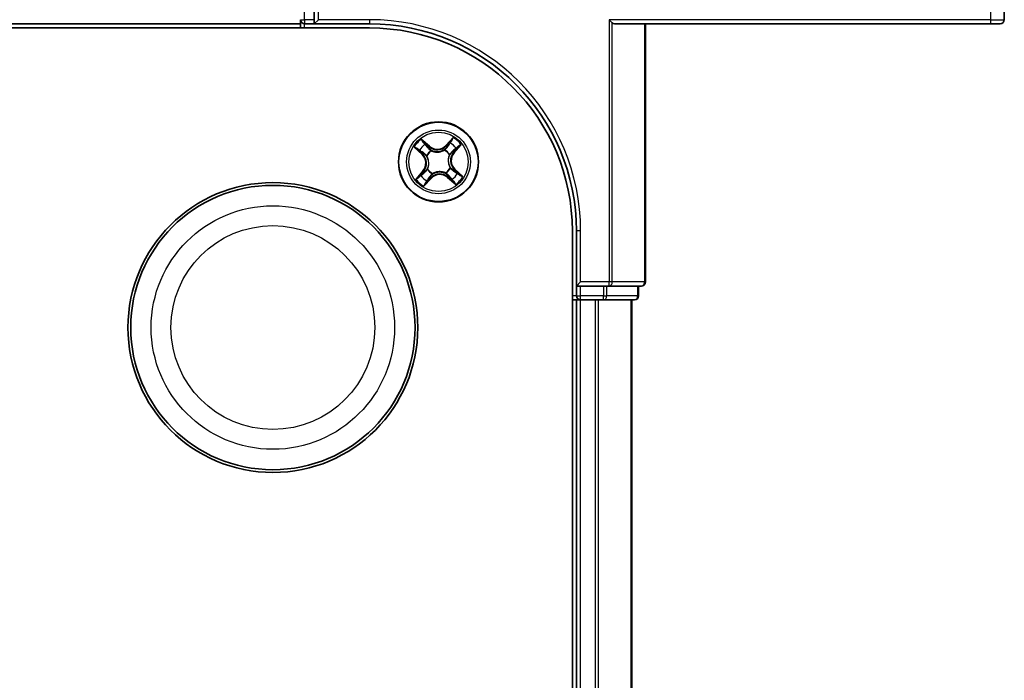
# Model space of a CAD drawing. Units: millimetres. Extents: x 7 to 8464, y 4 to 1830.
# Drawn here: x 1315 to 1386, y 564 to 612 of the extents above; entities that cross this region are included whole.
import ezdxf

# ---------------------------------------------------------------- set-up
doc = ezdxf.new("R2010")
doc.units = ezdxf.units.MM
doc.header["$LTSCALE"] = 0.5
doc.layers.add('Visible (ISO)', color=7, linetype='Continuous', lineweight=35)
doc.layers.add('Visible Narrow (ISO)', color=7, linetype='Continuous', lineweight=25)

msp = doc.modelspace()

# ---------------------------------------------------------------- linework, layer by layer
at = {"layer": 'Visible (ISO)'}
for p, q in [((1335.91025, 612.23832), (1335.91025, 613.80086)), ((1385.91025, 612.23832), (1385.91025, 614.13832)), ((1334.91025, 612.23832), (1334.91025, 611.93832)), ((1335.91025, 611.93832), (1336.21025, 612.23832)), ((1335.91025, 612.23832), (1335.91025, 611.93832)), ((1357.50021, 612.00785), (1357.26974, 612.23832)), ((949.91025, 611.63832), (1339.91025, 611.63832)), ((954.91025, 611.93832), (1334.91025, 611.93832)), ((1334.91025, 611.93832), (1334.91025, 611.63832)), ((1335.21025, 611.93832), (1335.91025, 611.93832)), ((1335.91025, 611.93832), (1339.91025, 611.93832)), ((1357.66025, 611.93832), (1384.91025, 611.93832)), ((1359.91025, 593.23832), (1359.91025, 611.93832)), ((1385.61025, 611.93832), (1384.91025, 611.93832)), ((1354.61025, 596.93832), (1354.61025, 136.93832)), ((1354.91025, 596.93832), (1354.91025, 592.93832)), ((1354.91025, 592.93832), (1355.21025, 593.23832)), ((1354.91025, 592.93832), (1355.21025, 592.93832)), ((1354.91025, 592.93832), (1354.91025, 592.23832)), ((1356.86889, 592.93832), (1355.21025, 592.93832)), ((1356.86889, 592.93832), (1357.26974, 592.93832)), ((1357.26974, 592.93832), (1359.61025, 592.93832)), ((1359.41025, 592.23832), (1359.41025, 592.93832)), ((1354.61025, 591.93832), (1354.91025, 591.93832)), ((1354.91025, 591.93832), (1355.21025, 591.93832)), ((1354.91025, 591.93832), (1354.91025, 141.93832)), ((1355.21025, 591.93832), (1356.26974, 591.93832)), ((1356.26974, 591.93832), (1356.49335, 591.93832)), ((1356.49335, 591.93832), (1356.86889, 591.93832)), ((1356.86889, 591.93832), (1359.11025, 591.93832)), ((1358.91025, 141.93832), (1358.91025, 591.93832))]:
    msp.add_line(p, q, dxfattribs=at)
for centre, radius in [((1344.91025, 601.93832), 2.9), ((1332.91025, 589.93832), 10.5), ((1332.91025, 589.93832), 10.3)]:
    msp.add_circle(centre, radius, dxfattribs=at)
for centre, radius, start, end in [((1335.21025, 612.23832), 0.3, 180, 270), ((1385.61025, 612.23832), 0.3, 270, 0), ((1339.91025, 596.93832), 15, 0, 90), ((1339.91025, 596.93832), 14.7, 0, 90), ((1359.61025, 593.23832), 0.3, 270, 0), ((1355.21025, 592.23832), 0.3, 180, 270), ((1359.11025, 592.23832), 0.3, 270, 0)]:
    msp.add_arc(centre, radius, start, end, dxfattribs=at)
msp.add_ellipse((1357.66025, 612.23832), major_axis=(0, 0.3), ratio=0.83333333, start_param=2.44685438, end_param=3.14159265, dxfattribs=at)
at = {"layer": 'Visible Narrow (ISO)'}
for p, q in [((1335.21025, 612.23832), (1335.21025, 613.80086)), ((1336.21025, 612.23832), (1336.21025, 614.28078)), ((1384.91025, 614.13832), (1384.91025, 612.23832)), ((1334.91025, 612.23832), (1335.21025, 612.23832)), ((1335.21025, 612.23832), (1335.21025, 611.93832)), ((1335.91025, 612.23832), (1335.21025, 612.23832)), ((1339.91025, 612.23832), (1336.21025, 612.23832)), ((1339.91025, 612.23832), (1339.91025, 611.93832)), ((1357.26974, 612.23832), (1357.26974, 593.23832)), ((1384.91025, 612.23832), (1357.26974, 612.23832)), ((1384.91025, 612.23832), (1384.91025, 611.93832)), ((1384.91025, 612.23832), (1385.91025, 612.23832)), ((1335.21025, 611.63832), (1335.21025, 611.93832)), ((1357.50021, 593.23832), (1357.50021, 612.00785)), ((1359.84072, 611.93832), (1359.84072, 593.23832)), ((1345.97068, 603.70449), (1345.43989, 603.13343)), ((1343.14408, 602.99874), (1343.71514, 602.46796)), ((1344.25489, 603.06938), (1343.66565, 603.57991)), ((1343.85184, 603.35269), (1344.22227, 603.03174)), ((1344.22227, 603.03174), (1344.1747, 602.97683)), ((1344.22227, 603.03174), (1344.25489, 603.06938)), ((1345.47638, 603.09952), (1345.43989, 603.13343)), ((1345.47638, 603.09952), (1345.81006, 603.45852)), ((1345.47638, 603.09952), (1345.52958, 603.05006)), ((1346.32462, 602.99673), (1346.00367, 602.6263)), ((1346.04131, 602.59368), (1346.55184, 603.18292)), ((1343.74906, 602.50444), (1343.39005, 602.83813)), ((1343.74906, 602.50444), (1343.71514, 602.46796)), ((1343.74906, 602.50444), (1343.79851, 602.55765)), ((1344.06728, 602.37089), (1344.04831, 602.38062)), ((1344.37763, 602.74757), (1344.38935, 602.72976)), ((1345.34282, 602.7813), (1345.35255, 602.80026)), ((1345.7195, 602.47094), (1345.7017, 602.45923)), ((1346.00367, 602.6263), (1345.94877, 602.67387)), ((1346.00367, 602.6263), (1346.04131, 602.59368)), ((1345.75323, 601.50575), (1345.77219, 601.49602)), ((1343.77919, 601.28296), (1343.26866, 600.69372)), ((1343.49589, 600.87991), (1343.81684, 601.25034)), ((1343.81684, 601.25034), (1343.77919, 601.28296)), ((1343.81684, 601.25034), (1343.87174, 601.20277)), ((1344.34413, 600.77712), (1344.01045, 600.41812)), ((1344.101, 601.4057), (1344.11881, 601.41742)), ((1344.34413, 600.77712), (1344.29092, 600.82658)), ((1344.34413, 600.77712), (1344.38061, 600.74321)), ((1344.47768, 601.09534), (1344.46795, 601.07638)), ((1345.44288, 601.12907), (1345.43116, 601.14688)), ((1345.59823, 600.8449), (1345.56561, 600.80726)), ((1345.56561, 600.80726), (1346.15486, 600.29673)), ((1345.59823, 600.8449), (1345.6458, 600.89981)), ((1345.96866, 600.52395), (1345.59823, 600.8449)), ((1346.07145, 601.3722), (1346.02199, 601.31899)), ((1346.07145, 601.3722), (1346.10536, 601.40868)), ((1346.07145, 601.3722), (1346.43045, 601.03852)), ((1346.67642, 600.8779), (1346.10536, 601.40868)), ((1343.84983, 600.17215), (1344.38061, 600.74321)), ((1355.21025, 596.93832), (1354.91025, 596.93832)), ((1355.21025, 593.23832), (1355.21025, 596.93832)), ((1357.26974, 593.23832), (1355.21025, 593.23832)), ((1355.21025, 592.23832), (1355.21025, 592.93832)), ((1356.86889, 592.93832), (1356.86889, 592.23832)), ((1357.09935, 592.23832), (1357.09935, 592.93832)), ((1357.50021, 593.23832), (1357.26974, 593.23832)), ((1357.26974, 592.93832), (1357.26974, 593.23832)), ((1359.84072, 593.23832), (1357.50021, 593.23832)), ((1359.34072, 592.93832), (1359.34072, 592.23832)), ((1359.84072, 593.23832), (1359.91025, 593.23832)), ((1354.91025, 592.23832), (1354.61025, 592.23832)), ((1354.91025, 592.23832), (1355.21025, 592.23832)), ((1355.21025, 591.93832), (1355.21025, 592.23832)), ((1356.86889, 592.23832), (1355.21025, 592.23832)), ((1356.86889, 592.23832), (1357.09935, 592.23832)), ((1356.86889, 591.93832), (1356.86889, 592.23832)), ((1359.34072, 592.23832), (1357.09935, 592.23832)), ((1359.34072, 592.23832), (1359.41025, 592.23832)), ((1355.21025, 141.93832), (1355.21025, 591.93832)), ((1356.26974, 591.93832), (1356.26974, 141.93832)), ((1356.50021, 141.93832), (1356.50021, 591.93832)), ((1358.84072, 591.93832), (1358.84072, 141.93832))]:
    msp.add_line(p, q, dxfattribs=at)
for centre, radius in [((1344.91025, 601.93832), 2.86769), ((1344.91025, 601.93832), 2.30915), ((1344.91025, 601.93832), 2.14146), ((1332.91025, 589.93832), 8.82069), ((1332.91025, 589.93832), 7.38395)]:
    msp.add_circle(centre, radius, dxfattribs=at)
for centre, radius, start, end in [((1339.91025, 596.93832), 15.3, 0, 90), ((1344.91025, 601.93832), 2.06006, 37.1682535, 59.0190901), ((1344.91025, 601.93832), 2.06006, 127.1682535, 149.0190901), ((1344.91025, 601.93832), 1.61218, 127.786151, 148.4011926), ((1344.81423, 603.71496), 0.90399, 229.0936718, 317.0936718), ((1344.81423, 603.71496), 0.85418, 229.0936718, 317.0936718), ((1344.91025, 601.93832), 1.61218, 37.786151, 58.4011926), ((1343.13361, 601.8423), 0.85418, 319.0936718, 47.0936718), ((1343.13361, 601.8423), 0.90399, 319.0936718, 47.0936718), ((1344.91025, 601.93832), 0.9688, 123.3517159, 152.8356277), ((1344.91025, 601.93832), 0.94748, 123.3517158, 152.8356277), ((1344.91025, 601.93832), 0.94748, 33.3517158, 62.8356277), ((1344.91025, 601.93832), 0.9688, 33.3517159, 62.8356277), ((1346.68689, 602.03434), 0.90399, 139.0936718, 227.0936718), ((1346.68689, 602.03434), 0.85418, 139.0936718, 227.0936718), ((1344.91025, 601.93832), 0.94748, 303.3517158, 332.8356277), ((1344.91025, 601.93832), 0.9688, 303.3517159, 332.8356277), ((1344.91025, 601.93832), 1.61218, 217.786151, 238.4011926), ((1344.91025, 601.93832), 0.9688, 213.3517159, 242.8356277), ((1344.91025, 601.93832), 0.94748, 213.3517158, 242.8356277), ((1345.00627, 600.16168), 0.90399, 49.0936718, 137.0936718), ((1345.00627, 600.16168), 0.85418, 49.0936718, 137.0936718), ((1344.91025, 601.93832), 1.61218, 307.786151, 328.4011926), ((1344.91025, 601.93832), 2.06006, 307.1682535, 329.0190901), ((1344.91025, 601.93832), 2.06006, 217.1682535, 239.0190901)]:
    msp.add_arc(centre, radius, start, end, dxfattribs=at)
for centre, major_axis, ratio, start_param, end_param in [((1343.81923, 603.31504), (0.03486, 0.03585), 0.54850665, 0.10442473, 1.4996069), ((1343.94989, 603.17703), (0.03889, 0.03143), 0.89574018, 0.19731949, 1.55274262), ((1344.14209, 602.93919), (0.03889, 0.03143), 0.89572054, 0.1973017, 1.54834765), ((1345.56607, 603.01615), (-0.04205, 0.02705), 0.89572054, 4.73483766, 6.08588361), ((1345.73151, 603.27332), (-0.04205, 0.02705), 0.89574018, 4.73044269, 6.08586581), ((1345.84654, 603.42461), (-0.03852, 0.03188), 0.54850665, 4.7835784, 6.17876057), ((1346.14896, 602.89868), (0.03143, -0.03889), 0.89574018, 0.19731949, 1.55274262), ((1346.28697, 603.02935), (0.03585, -0.03486), 0.54850665, 0.10442473, 1.4996069), ((1343.42396, 602.87461), (-0.03188, -0.03852), 0.54850665, 4.7835784, 6.17876057), ((1343.57525, 602.75958), (-0.02705, -0.04205), 0.89574018, 4.73044269, 6.08586581), ((1343.83242, 602.59414), (-0.02705, -0.04205), 0.89572054, 4.73483766, 6.08588361), ((1344.08816, 602.36017), (-0.03958, -0.03055), 0.87684642, 5.10328313, 6.10089396), ((1344.08816, 602.36017), (-0.04297, -0.02556), 0.41070123, 4.96449783, 6.18744952), ((1344.40225, 602.71016), (0.02611, 0.04264), 0.87684641, 0.18229136, 1.17990219), ((1344.40225, 602.71016), (0.02078, 0.04548), 0.41070123, 0.09573579, 1.31868747), ((1345.3321, 602.76041), (-0.03055, 0.03958), 0.87684642, 5.10328313, 6.10089396), ((1345.3321, 602.76041), (-0.02556, 0.04297), 0.41070123, 4.96449783, 6.18744952), ((1345.68209, 602.44632), (0.04548, -0.02078), 0.41070123, 0.09573579, 1.31868747), ((1345.68209, 602.44632), (0.04264, -0.02611), 0.87684641, 0.18229136, 1.17990219), ((1345.91112, 602.70649), (0.03143, -0.03889), 0.89572054, 0.1973017, 1.54834765), ((1345.73234, 601.51647), (0.04297, 0.02556), 0.41070123, 4.96449783, 6.18744952), ((1345.73234, 601.51647), (0.03958, 0.03055), 0.87684642, 5.10328313, 6.10089396), ((1343.53353, 600.84729), (-0.03585, 0.03486), 0.54850665, 0.10442473, 1.4996069), ((1343.67154, 600.97796), (-0.03143, 0.03889), 0.89574018, 0.19731949, 1.55274262), ((1343.90938, 601.17016), (-0.03143, 0.03889), 0.89572054, 0.1973017, 1.54834765), ((1344.13842, 601.43032), (-0.04264, 0.02611), 0.87684641, 0.18229136, 1.17990219), ((1344.13842, 601.43032), (-0.04548, 0.02078), 0.41070123, 0.09573579, 1.31868747), ((1344.25444, 600.86049), (0.04205, -0.02705), 0.89572054, 4.73483766, 6.08588361), ((1344.4884, 601.11623), (0.03055, -0.03958), 0.87684642, 5.10328313, 6.10089396), ((1344.4884, 601.11623), (0.02556, -0.04297), 0.41070123, 4.96449783, 6.18744952), ((1345.41825, 601.16648), (-0.02078, -0.04548), 0.41070123, 0.09573579, 1.31868747), ((1345.41825, 601.16648), (-0.02611, -0.04264), 0.87684641, 0.18229136, 1.17990219), ((1345.67842, 600.93745), (-0.03889, -0.03143), 0.89572054, 0.1973017, 1.54834765), ((1345.98808, 601.2825), (0.02705, 0.04205), 0.89572054, 4.73483766, 6.08588361), ((1346.24525, 601.11706), (0.02705, 0.04205), 0.89574018, 4.73044269, 6.08586581), ((1346.39654, 601.00203), (0.03188, 0.03852), 0.54850665, 4.7835784, 6.17876057), ((1343.97396, 600.45203), (0.03852, -0.03188), 0.54850665, 4.7835784, 6.17876057), ((1344.08899, 600.60332), (0.04205, -0.02705), 0.89574018, 4.73044269, 6.08586581), ((1345.87062, 600.69961), (-0.03889, -0.03143), 0.89574018, 0.19731949, 1.55274262), ((1346.00128, 600.5616), (-0.03486, -0.03585), 0.54850665, 0.10442473, 1.4996069), ((1357.26974, 593.23832), (0, -0.3), 0.76822128, 0, 1.57079633), ((1359.61025, 593.23832), (0, -0.3), 0.76822128, 0, 1.57079633), ((1356.86889, 592.23832), (0, -0.3), 0.76822128, 0, 1.57079633), ((1359.11025, 592.23832), (0, -0.3), 0.76822128, 0, 1.57079633)]:
    msp.add_ellipse(centre, major_axis=major_axis, ratio=ratio, start_param=start_param, end_param=end_param, dxfattribs=at)
for points, knots in [([(1345.97068, 603.70449), (1345.95722, 603.68121), (1345.94365, 603.65773), (1345.9167, 603.61218), (1345.90335, 603.5901), (1345.87427, 603.54424), (1345.85846, 603.52057), (1345.83154, 603.48429), (1345.82095, 603.47094), (1345.81006, 603.45852)], [-0.0323943032, -0.0323943032, -0.0323943032, -0.0323943032, -0.0237449879, -0.0237449879, -0.0154285, -0.0154285, -0.0059340385, -0.0059340385, 0, 0, 0, 0]), ([(1345.86125, 603.44795), (1345.87102, 603.45941), (1345.87981, 603.47235), (1345.90082, 603.5085), (1345.91187, 603.53302), (1345.9309, 603.58134), (1345.9391, 603.60495), (1345.95513, 603.65393), (1345.96293, 603.67932), (1345.97068, 603.70449)], [0, 0, 0, 0, 0.0059340385, 0.0059340385, 0.0154285, 0.0154285, 0.0237449879, 0.0237449879, 0.0323943032, 0.0323943032, 0.0323943032, 0.0323943032]), ([(1343.40062, 602.88931), (1343.38916, 602.89909), (1343.37623, 602.90788), (1343.34007, 602.92889), (1343.31556, 602.93993), (1343.26723, 602.95897), (1343.24363, 602.96717), (1343.19465, 602.9832), (1343.16926, 602.991), (1343.14408, 602.99874)], [0, 0, 0, 0, 0.0059340385, 0.0059340385, 0.0154285, 0.0154285, 0.0237449879, 0.0237449879, 0.0323943032, 0.0323943032, 0.0323943032, 0.0323943032]), ([(1343.14408, 602.99874), (1343.16737, 602.98529), (1343.19084, 602.97172), (1343.23639, 602.94477), (1343.25848, 602.93141), (1343.30434, 602.90234), (1343.328, 602.88653), (1343.36428, 602.85961), (1343.37763, 602.84902), (1343.39005, 602.83813)], [-0.0323943032, -0.0323943032, -0.0323943032, -0.0323943032, -0.0237449879, -0.0237449879, -0.0154285, -0.0154285, -0.0059340385, -0.0059340385, 0, 0, 0, 0]), ([(1343.85184, 603.35269), (1343.8346, 603.36851), (1343.81775, 603.38626), (1343.77489, 603.43496), (1343.74955, 603.46724), (1343.70457, 603.52676), (1343.68501, 603.55347), (1343.66565, 603.57991)], [-0.0320559737, -0.0320559737, -0.0320559737, -0.0320559737, -0.0236501899, -0.0236501899, -0.0102009359, -0.0102009359, 0.0003383294, 0.0003383294, 0.0003383294, 0.0003383294]), ([(1343.66565, 603.57991), (1343.67834, 603.55043), (1343.69114, 603.52063), (1343.72157, 603.4549), (1343.73935, 603.41971), (1343.77269, 603.3691), (1343.78657, 603.35131), (1343.80209, 603.33666)], [-0.0003383294, -0.0003383294, -0.0003383294, -0.0003383294, 0.0102009359, 0.0102009359, 0.0236501899, 0.0236501899, 0.0320559737, 0.0320559737, 0.0320559737, 0.0320559737]), ([(1343.80209, 603.33666), (1343.82868, 603.31157), (1343.85254, 603.28819), (1343.89328, 603.24621), (1343.91006, 603.22768), (1343.92245, 603.21243)], [-0.0289828459, -0.0289828459, -0.0289828459, -0.0289828459, -0.0145850634, -0.0145850634, 0, 0, 0, 0]), ([(1343.98251, 603.21468), (1343.96892, 603.23149), (1343.95066, 603.25202), (1343.90645, 603.29867), (1343.88061, 603.32471), (1343.85184, 603.35269)], [0, 0, 0, 0, 0.0145850634, 0.0145850634, 0.0289828459, 0.0289828459, 0.0289828459, 0.0289828459]), ([(1343.92245, 603.21243), (1343.9545, 603.17281), (1343.98656, 603.13319), (1344.05068, 603.05395), (1344.08275, 603.01433), (1344.11482, 602.97472)], [-0.0687798542, -0.0687798542, -0.0687798542, -0.0687798542, -0.0343899271, -0.0343899271, 0, 0, 0, 0]), ([(1344.1747, 602.97683), (1344.14267, 603.01648), (1344.11064, 603.05612), (1344.04657, 603.1354), (1344.01454, 603.17504), (1343.98251, 603.21468)], [0, 0, 0, 0, 0.0343899271, 0.0343899271, 0.0687798542, 0.0687798542, 0.0687798542, 0.0687798542]), ([(1344.11482, 602.97472), (1344.16063, 602.91814), (1344.2125, 602.86643), (1344.3044, 602.79416), (1344.33951, 602.76995), (1344.37763, 602.74757)], [-0.0982412545, -0.0982412545, -0.0982412545, -0.0982412545, -0.0491206273, -0.0491206273, -0.0217758941, -0.0217758941, -0.0217758941, -0.0217758941]), ([(1344.42115, 602.75624), (1344.38562, 602.77837), (1344.35277, 602.8021), (1344.26663, 602.87254), (1344.21783, 602.92249), (1344.1747, 602.97683)], [0.0217758941, 0.0217758941, 0.0217758941, 0.0217758941, 0.0491206273, 0.0491206273, 0.0982412545, 0.0982412545, 0.0982412545, 0.0982412545]), ([(1345.52958, 603.05006), (1345.49256, 602.99139), (1345.44943, 602.93647), (1345.37139, 602.85715), (1345.34129, 602.83002), (1345.30835, 602.80419)], [0, 0, 0, 0, 0.0491206273, 0.0491206273, 0.0764653604, 0.0764653604, 0.0764653604, 0.0764653604]), ([(1345.35255, 602.80026), (1345.38804, 602.82662), (1345.42033, 602.85447), (1345.50391, 602.93622), (1345.54991, 602.99322), (1345.58935, 603.05441)], [-0.0764653604, -0.0764653604, -0.0764653604, -0.0764653604, -0.0491206273, -0.0491206273, 0, 0, 0, 0]), ([(1345.69503, 603.30723), (1345.66746, 603.26437), (1345.63988, 603.22151), (1345.58474, 603.13579), (1345.55716, 603.09293), (1345.52958, 603.05006)], [0, 0, 0, 0, 0.0343899271, 0.0343899271, 0.0687798542, 0.0687798542, 0.0687798542, 0.0687798542]), ([(1345.58935, 603.05441), (1345.61696, 603.09725), (1345.64457, 603.1401), (1345.69978, 603.22578), (1345.72738, 603.26863), (1345.75498, 603.31147)], [-0.0687798542, -0.0687798542, -0.0687798542, -0.0687798542, -0.0343899271, -0.0343899271, 0, 0, 0, 0]), ([(1345.81006, 603.45852), (1345.7843, 603.42741), (1345.76129, 603.39856), (1345.72246, 603.3475), (1345.70665, 603.32529), (1345.69503, 603.30723)], [0, 0, 0, 0, 0.014491423, 0.014491423, 0.0289828459, 0.0289828459, 0.0289828459, 0.0289828459]), ([(1345.75498, 603.31147), (1345.76559, 603.32786), (1345.78015, 603.34794), (1345.81604, 603.39399), (1345.83736, 603.41996), (1345.86125, 603.44795)], [-0.0289828459, -0.0289828459, -0.0289828459, -0.0289828459, -0.014491423, -0.014491423, 0, 0, 0, 0]), ([(1346.18436, 602.92613), (1346.14474, 602.89407), (1346.10512, 602.86201), (1346.02588, 602.79789), (1345.98627, 602.76583), (1345.94665, 602.73376)], [-0.0687798542, -0.0687798542, -0.0687798542, -0.0687798542, -0.0343899271, -0.0343899271, 0, 0, 0, 0]), ([(1346.30859, 603.04648), (1346.2835, 603.01989), (1346.26012, 602.99604), (1346.21814, 602.9553), (1346.19961, 602.93852), (1346.18436, 602.92613)], [-0.0289828459, -0.0289828459, -0.0289828459, -0.0289828459, -0.0145850634, -0.0145850634, 0, 0, 0, 0]), ([(1346.18661, 602.86607), (1346.20342, 602.87965), (1346.22395, 602.89792), (1346.2706, 602.94212), (1346.29664, 602.96796), (1346.32462, 602.99673)], [0, 0, 0, 0, 0.0145850634, 0.0145850634, 0.0289828459, 0.0289828459, 0.0289828459, 0.0289828459]), ([(1346.55184, 603.18292), (1346.52236, 603.17023), (1346.49256, 603.15743), (1346.42683, 603.127), (1346.39164, 603.10922), (1346.34103, 603.07589), (1346.32324, 603.062), (1346.30859, 603.04648)], [-0.0003383294, -0.0003383294, -0.0003383294, -0.0003383294, 0.0102009359, 0.0102009359, 0.0236501899, 0.0236501899, 0.0320559737, 0.0320559737, 0.0320559737, 0.0320559737]), ([(1346.32462, 602.99673), (1346.34044, 603.01397), (1346.35819, 603.03082), (1346.40689, 603.07368), (1346.43917, 603.09902), (1346.49869, 603.14401), (1346.5254, 603.16357), (1346.55184, 603.18292)], [-0.0320559737, -0.0320559737, -0.0320559737, -0.0320559737, -0.0236501899, -0.0236501899, -0.0102009359, -0.0102009359, 0.0003383294, 0.0003383294, 0.0003383294, 0.0003383294]), ([(1343.39005, 602.83813), (1343.42116, 602.81237), (1343.45001, 602.78936), (1343.50107, 602.75053), (1343.52328, 602.73472), (1343.54134, 602.7231)], [0, 0, 0, 0, 0.014491423, 0.014491423, 0.0289828459, 0.0289828459, 0.0289828459, 0.0289828459]), ([(1343.5371, 602.78305), (1343.52071, 602.79366), (1343.50064, 602.80822), (1343.45458, 602.84411), (1343.42861, 602.86543), (1343.40062, 602.88931)], [-0.0289828459, -0.0289828459, -0.0289828459, -0.0289828459, -0.014491423, -0.014491423, 0, 0, 0, 0]), ([(1343.79416, 602.61742), (1343.75132, 602.64503), (1343.70848, 602.67264), (1343.62279, 602.72785), (1343.57995, 602.75545), (1343.5371, 602.78305)], [-0.0687798542, -0.0687798542, -0.0687798542, -0.0687798542, -0.0343899271, -0.0343899271, 0, 0, 0, 0]), ([(1343.54134, 602.7231), (1343.5842, 602.69553), (1343.62706, 602.66795), (1343.71278, 602.6128), (1343.75565, 602.58523), (1343.79851, 602.55765)], [0, 0, 0, 0, 0.0343899271, 0.0343899271, 0.0687798542, 0.0687798542, 0.0687798542, 0.0687798542]), ([(1344.04831, 602.38062), (1344.02195, 602.41611), (1343.9941, 602.4484), (1343.91235, 602.53198), (1343.85535, 602.57798), (1343.79416, 602.61742)], [-0.0764653604, -0.0764653604, -0.0764653604, -0.0764653604, -0.0491206273, -0.0491206273, 0, 0, 0, 0]), ([(1343.79851, 602.55765), (1343.85719, 602.52063), (1343.91211, 602.4775), (1343.99142, 602.39946), (1344.01855, 602.36936), (1344.04438, 602.33642)], [0, 0, 0, 0, 0.0491206273, 0.0491206273, 0.0764653604, 0.0764653604, 0.0764653604, 0.0764653604]), ([(1344.04438, 602.33642), (1344.05249, 602.32283), (1344.06033, 602.30898), (1344.10605, 602.22332), (1344.13653, 602.14507), (1344.16855, 602.00859), (1344.17654, 601.9539), (1344.17952, 601.89883), (1344.18249, 601.84376), (1344.18045, 601.78852), (1344.16332, 601.64939), (1344.14145, 601.5683), (1344.10523, 601.47821), (1344.09893, 601.4636), (1344.09233, 601.44922)], [0.073818549, 0.073818549, 0.073818549, 0.073818549, 0.079279611, 0.079279611, 0.107010485, 0.107010485, 0.124342281, 0.124342281, 0.124342281, 0.141674077, 0.141674077, 0.16940495, 0.16940495, 0.174866013, 0.174866013, 0.174866013, 0.174866013]), ([(1344.11881, 601.41742), (1344.12558, 601.43269), (1344.13201, 601.44822), (1344.16895, 601.54407), (1344.19077, 601.63079), (1344.2073, 601.78076), (1344.20904, 601.84057), (1344.20581, 601.90025), (1344.20259, 601.95992), (1344.19442, 602.0192), (1344.16181, 602.16652), (1344.13078, 602.25038), (1344.08372, 602.34169), (1344.07565, 602.35643), (1344.06728, 602.37089)], [-0.174866013, -0.174866013, -0.174866013, -0.174866013, -0.16940495, -0.16940495, -0.141674077, -0.141674077, -0.124342281, -0.124342281, -0.124342281, -0.107010485, -0.107010485, -0.079279611, -0.079279611, -0.073818549, -0.073818549, -0.073818549, -0.073818549]), ([(1344.38935, 602.72976), (1344.40462, 602.72299), (1344.42015, 602.71656), (1344.516, 602.67962), (1344.60272, 602.65781), (1344.75269, 602.64127), (1344.81251, 602.63953), (1344.87218, 602.64276), (1344.93185, 602.64598), (1344.99113, 602.65416), (1345.13845, 602.68676), (1345.22231, 602.71779), (1345.31362, 602.76485), (1345.32836, 602.77292), (1345.34282, 602.7813)], [-0.174866013, -0.174866013, -0.174866013, -0.174866013, -0.16940495, -0.16940495, -0.141674077, -0.141674077, -0.124342281, -0.124342281, -0.124342281, -0.107010485, -0.107010485, -0.079279611, -0.079279611, -0.073818549, -0.073818549, -0.073818549, -0.073818549]), ([(1345.30835, 602.80419), (1345.29476, 602.79608), (1345.28091, 602.78825), (1345.19525, 602.74253), (1345.117, 602.71204), (1344.98053, 602.68002), (1344.92583, 602.67203), (1344.87076, 602.66906), (1344.81569, 602.66608), (1344.76045, 602.66813), (1344.62132, 602.68525), (1344.54024, 602.70713), (1344.45014, 602.74335), (1344.43553, 602.74964), (1344.42115, 602.75624)], [0.073818549, 0.073818549, 0.073818549, 0.073818549, 0.079279611, 0.079279611, 0.107010485, 0.107010485, 0.124342281, 0.124342281, 0.124342281, 0.141674077, 0.141674077, 0.16940495, 0.16940495, 0.174866013, 0.174866013, 0.174866013, 0.174866013]), ([(1345.7017, 602.45923), (1345.69493, 602.44395), (1345.68849, 602.42842), (1345.65155, 602.33257), (1345.62974, 602.24585), (1345.6132, 602.09588), (1345.61147, 602.03607), (1345.61469, 601.97639), (1345.61792, 601.91672), (1345.62609, 601.85744), (1345.65869, 601.71013), (1345.68972, 601.62626), (1345.73678, 601.53495), (1345.74485, 601.52021), (1345.75323, 601.50575)], [-0.174866013, -0.174866013, -0.174866013, -0.174866013, -0.16940495, -0.16940495, -0.141674077, -0.141674077, -0.124342281, -0.124342281, -0.124342281, -0.107010485, -0.107010485, -0.079279611, -0.079279611, -0.073818549, -0.073818549, -0.073818549, -0.073818549]), ([(1345.77613, 601.54022), (1345.76801, 601.55381), (1345.76018, 601.56766), (1345.71446, 601.65332), (1345.68397, 601.73157), (1345.65195, 601.86805), (1345.64397, 601.92275), (1345.64099, 601.97782), (1345.63801, 602.03288), (1345.64006, 602.08813), (1345.65718, 602.22725), (1345.67906, 602.30834), (1345.71528, 602.39843), (1345.72157, 602.41304), (1345.72818, 602.42742)], [0.073818549, 0.073818549, 0.073818549, 0.073818549, 0.079279611, 0.079279611, 0.107010485, 0.107010485, 0.124342281, 0.124342281, 0.124342281, 0.141674077, 0.141674077, 0.16940495, 0.16940495, 0.174866013, 0.174866013, 0.174866013, 0.174866013]), ([(1345.94665, 602.73376), (1345.89007, 602.68795), (1345.83836, 602.63608), (1345.76609, 602.54417), (1345.74188, 602.50907), (1345.7195, 602.47094)], [-0.0982412545, -0.0982412545, -0.0982412545, -0.0982412545, -0.0491206273, -0.0491206273, -0.0217758941, -0.0217758941, -0.0217758941, -0.0217758941]), ([(1345.72818, 602.42742), (1345.7503, 602.46296), (1345.77403, 602.4958), (1345.84447, 602.58194), (1345.89442, 602.63074), (1345.94877, 602.67387)], [0.0217758941, 0.0217758941, 0.0217758941, 0.0217758941, 0.0491206273, 0.0491206273, 0.0982412545, 0.0982412545, 0.0982412545, 0.0982412545]), ([(1345.94877, 602.67387), (1345.98841, 602.7059), (1346.02805, 602.73794), (1346.10733, 602.802), (1346.14697, 602.83404), (1346.18661, 602.86607)], [0, 0, 0, 0, 0.0343899271, 0.0343899271, 0.0687798542, 0.0687798542, 0.0687798542, 0.0687798542]), ([(1345.77219, 601.49602), (1345.79855, 601.46053), (1345.8264, 601.42824), (1345.90816, 601.34466), (1345.96516, 601.29867), (1346.02635, 601.25922)], [-0.0764653604, -0.0764653604, -0.0764653604, -0.0764653604, -0.0491206273, -0.0491206273, 0, 0, 0, 0]), ([(1346.02199, 601.31899), (1345.96332, 601.35601), (1345.9084, 601.39914), (1345.82908, 601.47719), (1345.80195, 601.50728), (1345.77613, 601.54022)], [0, 0, 0, 0, 0.0491206273, 0.0491206273, 0.0764653604, 0.0764653604, 0.0764653604, 0.0764653604]), ([(1343.49589, 600.87991), (1343.48006, 600.86267), (1343.46231, 600.84582), (1343.41361, 600.80296), (1343.38133, 600.77762), (1343.32181, 600.73264), (1343.2951, 600.71308), (1343.26866, 600.69372)], [-0.0320559737, -0.0320559737, -0.0320559737, -0.0320559737, -0.0236501899, -0.0236501899, -0.0102009359, -0.0102009359, 0.0003383294, 0.0003383294, 0.0003383294, 0.0003383294]), ([(1343.26866, 600.69372), (1343.29814, 600.70641), (1343.32794, 600.71921), (1343.39367, 600.74964), (1343.42886, 600.76742), (1343.47948, 600.80075), (1343.49726, 600.81464), (1343.51191, 600.83016)], [-0.0003383294, -0.0003383294, -0.0003383294, -0.0003383294, 0.0102009359, 0.0102009359, 0.0236501899, 0.0236501899, 0.0320559737, 0.0320559737, 0.0320559737, 0.0320559737]), ([(1343.6339, 601.01057), (1343.61709, 600.99699), (1343.59656, 600.97873), (1343.5499, 600.93452), (1343.52386, 600.90868), (1343.49589, 600.87991)], [0, 0, 0, 0, 0.0145850634, 0.0145850634, 0.0289828459, 0.0289828459, 0.0289828459, 0.0289828459]), ([(1343.51191, 600.83016), (1343.537, 600.85675), (1343.56038, 600.88061), (1343.60237, 600.92135), (1343.62089, 600.93812), (1343.63615, 600.95052)], [-0.0289828459, -0.0289828459, -0.0289828459, -0.0289828459, -0.0145850634, -0.0145850634, 0, 0, 0, 0]), ([(1343.87174, 601.20277), (1343.8321, 601.17074), (1343.79246, 601.1387), (1343.71318, 601.07464), (1343.67354, 601.04261), (1343.6339, 601.01057)], [0, 0, 0, 0, 0.0343899271, 0.0343899271, 0.0687798542, 0.0687798542, 0.0687798542, 0.0687798542]), ([(1343.63615, 600.95052), (1343.67577, 600.98257), (1343.71539, 601.01463), (1343.79462, 601.07875), (1343.83424, 601.11082), (1343.87385, 601.14289)], [-0.0687798542, -0.0687798542, -0.0687798542, -0.0687798542, -0.0343899271, -0.0343899271, 0, 0, 0, 0]), ([(1344.09233, 601.44922), (1344.07021, 601.41369), (1344.04647, 601.38084), (1343.97604, 601.2947), (1343.92608, 601.2459), (1343.87174, 601.20277)], [0.0217758941, 0.0217758941, 0.0217758941, 0.0217758941, 0.0491206273, 0.0491206273, 0.0982412545, 0.0982412545, 0.0982412545, 0.0982412545]), ([(1343.87385, 601.14289), (1343.93044, 601.1887), (1343.98215, 601.24057), (1344.05442, 601.33247), (1344.07862, 601.36757), (1344.101, 601.4057)], [-0.0982412545, -0.0982412545, -0.0982412545, -0.0982412545, -0.0491206273, -0.0491206273, -0.0217758941, -0.0217758941, -0.0217758941, -0.0217758941]), ([(1344.23115, 600.82223), (1344.20354, 600.77939), (1344.17593, 600.73655), (1344.12072, 600.65086), (1344.09312, 600.60802), (1344.06552, 600.56517)], [-0.0687798542, -0.0687798542, -0.0687798542, -0.0687798542, -0.0343899271, -0.0343899271, 0, 0, 0, 0]), ([(1344.12548, 600.56941), (1344.15305, 600.61227), (1344.18062, 600.65513), (1344.23577, 600.74085), (1344.26334, 600.78372), (1344.29092, 600.82658)], [0, 0, 0, 0, 0.0343899271, 0.0343899271, 0.0687798542, 0.0687798542, 0.0687798542, 0.0687798542]), ([(1344.46795, 601.07638), (1344.43246, 601.05002), (1344.40017, 601.02217), (1344.31659, 600.94042), (1344.2706, 600.88342), (1344.23115, 600.82223)], [-0.0764653604, -0.0764653604, -0.0764653604, -0.0764653604, -0.0491206273, -0.0491206273, 0, 0, 0, 0]), ([(1344.29092, 600.82658), (1344.32794, 600.88526), (1344.37107, 600.94018), (1344.44912, 601.01949), (1344.47921, 601.04662), (1344.51215, 601.07245)], [0, 0, 0, 0, 0.0491206273, 0.0491206273, 0.0764653604, 0.0764653604, 0.0764653604, 0.0764653604]), ([(1345.43116, 601.14688), (1345.41588, 601.15365), (1345.40035, 601.16008), (1345.3045, 601.19702), (1345.21779, 601.21884), (1345.06781, 601.23537), (1345.008, 601.23711), (1344.94833, 601.23388), (1344.88865, 601.23066), (1344.82937, 601.22249), (1344.68206, 601.18988), (1344.5982, 601.15885), (1344.50689, 601.11179), (1344.49214, 601.10372), (1344.47768, 601.09534)], [-0.174866013, -0.174866013, -0.174866013, -0.174866013, -0.16940495, -0.16940495, -0.141674077, -0.141674077, -0.124342281, -0.124342281, -0.124342281, -0.107010485, -0.107010485, -0.079279611, -0.079279611, -0.073818549, -0.073818549, -0.073818549, -0.073818549]), ([(1344.51215, 601.07245), (1344.52574, 601.08056), (1344.53959, 601.08839), (1344.62525, 601.13411), (1344.70351, 601.1646), (1344.83998, 601.19662), (1344.89468, 601.20461), (1344.94975, 601.20758), (1345.00482, 601.21056), (1345.06006, 601.20852), (1345.19919, 601.19139), (1345.28027, 601.16952), (1345.37036, 601.13329), (1345.38497, 601.127), (1345.39936, 601.1204)], [0.073818549, 0.073818549, 0.073818549, 0.073818549, 0.079279611, 0.079279611, 0.107010485, 0.107010485, 0.124342281, 0.124342281, 0.124342281, 0.141674077, 0.141674077, 0.16940495, 0.16940495, 0.174866013, 0.174866013, 0.174866013, 0.174866013]), ([(1345.39936, 601.1204), (1345.43489, 601.09827), (1345.46773, 601.07454), (1345.55387, 601.0041), (1345.60267, 600.95415), (1345.6458, 600.89981)], [0.0217758941, 0.0217758941, 0.0217758941, 0.0217758941, 0.0491206273, 0.0491206273, 0.0982412545, 0.0982412545, 0.0982412545, 0.0982412545]), ([(1345.70569, 600.90192), (1345.65988, 600.9585), (1345.60801, 601.01022), (1345.5161, 601.08249), (1345.481, 601.10669), (1345.44288, 601.12907)], [-0.0982412545, -0.0982412545, -0.0982412545, -0.0982412545, -0.0491206273, -0.0491206273, -0.0217758941, -0.0217758941, -0.0217758941, -0.0217758941]), ([(1345.6458, 600.89981), (1345.67784, 600.86017), (1345.70987, 600.82052), (1345.77394, 600.74124), (1345.80597, 600.7016), (1345.838, 600.66197)], [0, 0, 0, 0, 0.0343899271, 0.0343899271, 0.0687798542, 0.0687798542, 0.0687798542, 0.0687798542]), ([(1345.89806, 600.66421), (1345.866, 600.70383), (1345.83395, 600.74345), (1345.76982, 600.82269), (1345.73776, 600.86231), (1345.70569, 600.90192)], [-0.0687798542, -0.0687798542, -0.0687798542, -0.0687798542, -0.0343899271, -0.0343899271, 0, 0, 0, 0]), ([(1346.27917, 601.15354), (1346.2363, 601.18112), (1346.19344, 601.20869), (1346.10772, 601.26384), (1346.06486, 601.29141), (1346.02199, 601.31899)], [0, 0, 0, 0, 0.0343899271, 0.0343899271, 0.0687798542, 0.0687798542, 0.0687798542, 0.0687798542]), ([(1346.02635, 601.25922), (1346.06919, 601.23161), (1346.11203, 601.204), (1346.19771, 601.14879), (1346.24056, 601.12119), (1346.2834, 601.09359)], [-0.0687798542, -0.0687798542, -0.0687798542, -0.0687798542, -0.0343899271, -0.0343899271, 0, 0, 0, 0]), ([(1346.43045, 601.03852), (1346.39934, 601.06427), (1346.37049, 601.08728), (1346.31943, 601.12611), (1346.29723, 601.14193), (1346.27917, 601.15354)], [0, 0, 0, 0, 0.014491423, 0.014491423, 0.0289828459, 0.0289828459, 0.0289828459, 0.0289828459]), ([(1346.2834, 601.09359), (1346.29979, 601.08299), (1346.31987, 601.06842), (1346.36592, 601.03253), (1346.3919, 601.01121), (1346.41989, 600.98733)], [-0.0289828459, -0.0289828459, -0.0289828459, -0.0289828459, -0.014491423, -0.014491423, 0, 0, 0, 0]), ([(1346.41989, 600.98733), (1346.43135, 600.97755), (1346.44428, 600.96876), (1346.48044, 600.94775), (1346.50495, 600.93671), (1346.55327, 600.91767), (1346.57688, 600.90947), (1346.62586, 600.89344), (1346.65125, 600.88565), (1346.67642, 600.8779)], [0, 0, 0, 0, 0.0059340385, 0.0059340385, 0.0154285, 0.0154285, 0.0237449879, 0.0237449879, 0.0323943032, 0.0323943032, 0.0323943032, 0.0323943032]), ([(1346.67642, 600.8779), (1346.65314, 600.89135), (1346.62967, 600.90492), (1346.58411, 600.93187), (1346.56203, 600.94523), (1346.51617, 600.9743), (1346.49251, 600.99012), (1346.45622, 601.01703), (1346.44287, 601.02762), (1346.43045, 601.03852)], [-0.0323943032, -0.0323943032, -0.0323943032, -0.0323943032, -0.0237449879, -0.0237449879, -0.0154285, -0.0154285, -0.0059340385, -0.0059340385, 0, 0, 0, 0]), ([(1343.95926, 600.42869), (1343.94948, 600.41723), (1343.94069, 600.4043), (1343.91968, 600.36814), (1343.90864, 600.34362), (1343.8896, 600.2953), (1343.88141, 600.2717), (1343.86537, 600.22272), (1343.85758, 600.19733), (1343.84983, 600.17215)], [0, 0, 0, 0, 0.0059340385, 0.0059340385, 0.0154285, 0.0154285, 0.0237449879, 0.0237449879, 0.0323943032, 0.0323943032, 0.0323943032, 0.0323943032]), ([(1343.84983, 600.17215), (1343.86329, 600.19544), (1343.87685, 600.21891), (1343.9038, 600.26446), (1343.91716, 600.28655), (1343.94623, 600.33241), (1343.96205, 600.35607), (1343.98896, 600.39235), (1343.99955, 600.4057), (1344.01045, 600.41812)], [-0.0323943032, -0.0323943032, -0.0323943032, -0.0323943032, -0.0237449879, -0.0237449879, -0.0154285, -0.0154285, -0.0059340385, -0.0059340385, 0, 0, 0, 0]), ([(1344.06552, 600.56517), (1344.05492, 600.54878), (1344.04035, 600.5287), (1344.00446, 600.48265), (1343.98314, 600.45668), (1343.95926, 600.42869)], [-0.0289828459, -0.0289828459, -0.0289828459, -0.0289828459, -0.014491423, -0.014491423, 0, 0, 0, 0]), ([(1344.01045, 600.41812), (1344.0362, 600.44923), (1344.05921, 600.47808), (1344.09804, 600.52914), (1344.11386, 600.55135), (1344.12548, 600.56941)], [0, 0, 0, 0, 0.014491423, 0.014491423, 0.0289828459, 0.0289828459, 0.0289828459, 0.0289828459]), ([(1345.838, 600.66197), (1345.85158, 600.64515), (1345.86985, 600.62462), (1345.91406, 600.57797), (1345.93989, 600.55193), (1345.96866, 600.52395)], [0, 0, 0, 0, 0.0145850634, 0.0145850634, 0.0289828459, 0.0289828459, 0.0289828459, 0.0289828459]), ([(1346.01841, 600.53998), (1345.99183, 600.56507), (1345.96797, 600.58845), (1345.92723, 600.63043), (1345.91045, 600.64896), (1345.89806, 600.66421)], [-0.0289828459, -0.0289828459, -0.0289828459, -0.0289828459, -0.0145850634, -0.0145850634, 0, 0, 0, 0]), ([(1345.96866, 600.52395), (1345.9859, 600.50813), (1346.00275, 600.49038), (1346.04561, 600.44168), (1346.07095, 600.4094), (1346.11594, 600.34988), (1346.1355, 600.32317), (1346.15486, 600.29673)], [-0.0320559737, -0.0320559737, -0.0320559737, -0.0320559737, -0.0236501899, -0.0236501899, -0.0102009359, -0.0102009359, 0.0003383294, 0.0003383294, 0.0003383294, 0.0003383294]), ([(1346.15486, 600.29673), (1346.14216, 600.32621), (1346.12937, 600.35601), (1346.09893, 600.42174), (1346.08116, 600.45693), (1346.04782, 600.50754), (1346.03394, 600.52533), (1346.01841, 600.53998)], [-0.0003383294, -0.0003383294, -0.0003383294, -0.0003383294, 0.0102009359, 0.0102009359, 0.0236501899, 0.0236501899, 0.0320559737, 0.0320559737, 0.0320559737, 0.0320559737])]:
    msp.add_open_spline(points, degree=3, knots=knots, dxfattribs=at)

doc.saveas('drawing.dxf')
